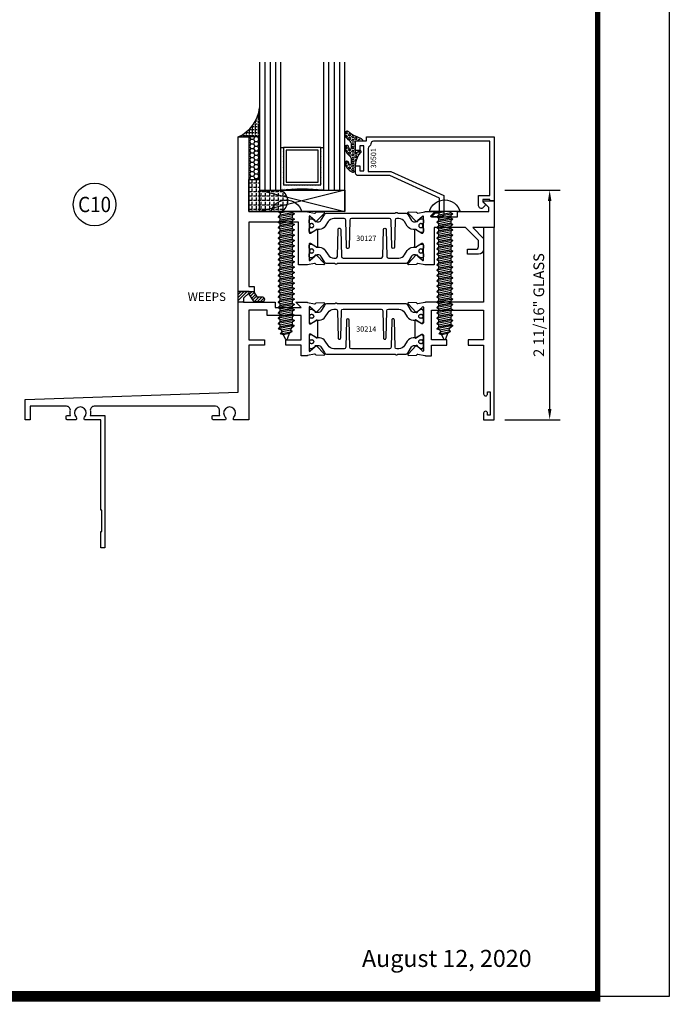
# Model space of a CAD drawing. Units: inches. Extents: x -37 to 186, y -91 to 4.
# Drawn here: x 79 to 87, y -43 to -32 of the extents above; entities that cross this region are included whole.
import ezdxf
from ezdxf.enums import TextEntityAlignment as Align

# ---------------------------------------------------------------- set-up
doc = ezdxf.new("R2010")
doc.units = ezdxf.units.IN
doc.header["$LTSCALE"] = 0.5
doc.header["$MEASUREMENT"] = 0
for name, color, linetype in [('Beads', 5, 'Continuous'), ('Dimensions', 3, 'Continuous'), ('FASTENERS', 13, 'Continuous'), ('GLASS', 8, 'Continuous'), ('NEOPRENE', 2, 'Continuous'), ('Object', 6, 'Continuous'), ('OBJECTS', 6, 'Continuous'), ('sealant', 1, 'Continuous'), ('Text', 4, 'Continuous'), ('VINYL', 6, 'Continuous'), ('WEEPS', 2, 'Continuous')]:
    doc.layers.add(name, color=color, linetype=linetype)
doc.styles.add('Arial', font='arial.ttf')
doc.styles.add('Simplex', font='simplex.shx')
doc.styles.get("Standard").update_dxf_attribs({"font": 'arial.ttf'})
doc.dimstyles.new('Standard$0', dxfattribs={"dimtxt": 0.125, "dimasz": 0.125, "dimexe": 0.125, "dimexo": 0.125, "dimgap": 0.0625, "dimtad": 1, "dimdec": 5, "dimzin": 0, "dimdsep": 46, "dimlunit": 5, "dimtxsty": 'Simplex', "dimcen": 0, "dimadec": 1, "dimazin": 2, "dimtfac": 1, "dimtdec": 5, "dimtofl": 0, "dimtmove": 0, "dimatfit": 3, "dimfxl": 1, "dimfrac": 2, "dimtolj": 1, "dimtzin": 0, "dimlwd": -1, "dimlwe": -1, "dimarcsym": 0})

# ---------------------------------------------------------------- blocks, each defined once
blk = doc.blocks.new('sheet')
at = {"linetype": 'Continuous'}
for points, const_width in [([(7.440195136013727, -0.0309312178266055), (7.440195136013727, 10.52255285487147)], 0.030931217826614), ([(0.4033430804590524, 0), (7.455660744927037, 0)], 0.061862435653228)]:
    blk.add_lwpolyline(points, dxfattribs=dict(at, const_width=const_width))
at = {"layer": 'Defpoints'}
blk.add_lwpolyline([(0, 0), (0, 10.49162163704486), (7.859375, 10.49162163704486), (7.859375, 0)], close=True, dxfattribs=at)
blk = doc.blocks.new('*D281')
at = {"layer": 'Defpoints', "color": 0, "transparency": 16777216}
for p in [(84.80994706189809, -33.93963268336462), (84.80994706189809, -36.62713268336462), (85.45974307820289, -36.62713268336462)]:
    blk.add_point(p, dxfattribs=at)
at = {"layer": 'Dimensions', "color": 0, "transparency": 16777216}
for p, q in [((84.9349470618981, -33.93963268336462), (85.58474307820288, -33.93963268336462)), ((85.45974307820289, -34.06463268336462), (85.45974307820289, -36.50213268336462)), ((84.9349470618981, -36.62713268336462), (85.58474307820288, -36.62713268336462))]:
    blk.add_line(p, q, dxfattribs=at)
for points in [[(85.43890974486956, -34.06463268336462), (85.48057641153622, -34.06463268336462), (85.45974307820289, -33.93963268336462)], [(85.43890974486956, -36.50213268336462), (85.48057641153622, -36.50213268336462), (85.45974307820289, -36.62713268336462)]]:
    blk.add_solid(points, dxfattribs=at)
at = {"layer": 'Dimensions', "color": 0, "transparency": 16777216, "insert": (85.3326114274525, -35.28338268336464), "char_height": 0.125, "attachment_point": 5, "rotation": 90, "style": 'Arial'}
blk.add_mtext('\\A1;2 11/16" GLASS', dxfattribs=at)
blk = doc.blocks.new('IB-2807')
at = {"color": 13, "ltscale": 0.5}
blk.add_lwpolyline([(-0.2916564662711636, -0.0822166580907471, -0.4073799803307416), (-0.2719768496507555, -0.0629919999999977), (0.1736830829841409, -0.0629920000000048, -0.4073799803307086), (0.1933626996045632, -0.0822166580907542), (0.2007870000001048, -0.3996055000000069, 1.000000000000142), (0.2322830000000948, -0.3996055000000034), (0.2397073003956365, -0.0822166580907506, -0.4073799803307409), (0.2593869170160588, -0.0629920000000013), (0.3814491121870418, -0.0629920000000048, -0.2586175843558855), (0.4482244192783967, -0.1000061571342847), (0.4812940614538377, -0.1529286473706719, 0.2586175843559083), (0.5480693685451996, -0.1899428045049518), (0.5683500338383994, -0.1899428045049518, -0.131652055654937), (0.5840979864426572, -0.1941624410234706), (0.6380389491216861, -0.2253051453753194, 0.1316520556549324), (0.641975937272747, -0.2263600545049513), (0.6535419999999306, -0.2263600545049513, 0.4142135623730951), (0.6692899999999327, -0.210612054504951), (0.6692899999999327, -0.1791158182849486, 0.4142135623730951), (0.657478999999924, -0.1673048182849506), (0.6511986081195147, -0.1673048182849488, -1.696129800293399), (0.6511980673190437, -0.1259661923009467), (0.657478999999924, -0.1259661923009485, 0.4142135623730951), (0.6692899999999327, -0.1141551923009487), (0.6692899999999327, -0.0826595545049536, 0.4142135623730951), (0.6535419999999306, -0.0669115545049515), (0.6419756074417791, -0.0669115545049515, 0.1316530737711172), (0.6380385919933645, -0.0679664793947197), (0.5840982644672011, -0.099109104945871, -0.1316530737712209), (0.5683502026735426, -0.103328804504951), (0.5649722946239564, -0.103328804504951, -0.258617584355875), (0.5315846410782826, -0.0848217259378146), (0.4901466503536654, -0.0185070785671364, 0.2586175843558927), (0.4567589968079915, 0), (-0.3367232145247385, 0, -0.2134217652834673), (-0.3425921476096931, 0.0026246666666658, 0.4472135955000521), (-0.3660678799494832, 0.0026246666666658, -0.2134217652834543), (-0.3719368130344236, 0), (-0.4567589968079915, 0, 0.2586175843559007), (-0.4901466503536654, -0.01850707856714), (-0.5315846410782826, -0.0848217259378146, -0.2586175843558749), (-0.5649722946239564, -0.103328804504951), (-0.5683501043609099, -0.103328804504951, -0.1316524644635349), (-0.5840981008084896, -0.0991091426735373), (-0.6380388084508227, -0.0679664699628013, 0.1316524644635058), (-0.6419758075627158, -0.0669115545049479), (-0.6535420275590696, -0.0669115545049479, 0.4142135623730951), (-0.6692900275590717, -0.0826595545049465), (-0.6692900275590717, -0.1141551923009452, 0.4142135623731505), (-0.6574790275590701, -0.1259661923009467), (-0.6511981233421978, -0.1259661923009467, -1.696130134016091), (-0.6511986143318964, -0.1673048143479487), (-0.6574790275590701, -0.167304814347947, 0.4142135623730951), (-0.6692900275590717, -0.1791158143479468), (-0.6692900275590717, -0.2106120230089488, 0.4142135623730951), (-0.6535420275590696, -0.2263600230089473), (-0.6419758086373549, -0.2263600230089455, 0.1316525292357516), (-0.638038807788817, -0.2253051065484382), (-0.5840981951074227, -0.1941624703469884, -0.1316525292358009), (-0.5683501917132432, -0.1899428045049518), (-0.5480693685451996, -0.1899428045049518, 0.2586175843558967), (-0.4812940614538377, -0.1529286473706719), (-0.4482244192783896, -0.1000061571342741, -0.2586175843559042), (-0.3814491121870276, -0.0629919999999977), (-0.3576806836826591, -0.0629919999999977, -0.4073799803307418), (-0.338001067062244, -0.0822166580907471), (-0.3305767666667094, -0.3996055000000069, 1.000000000000142), (-0.2990807666667052, -0.3996055000000034)], format="xyb", close=True, dxfattribs=at)
for centre in [(-0.6397625275590713, -0.1466356391509436), (0.6397624999999323, -0.1466356548989385)]:
    blk.add_circle(centre, 0.0236219999999998, dxfattribs=at)
blk = doc.blocks.new('T30214')
for points in [[(4.669581683684256, 1.134843077191519, -0.5773502691897381), (4.65186518368425, 1.124614451147422), (4.590019983939775, 1.160320793867981, -0.1826758136817918), (4.586493833812014, 1.164629645603241, 0.849635366392467), (4.57115668368425, 1.162119413309113), (4.571159999999999, 0.962880590331423, 0.8496353663924768), (4.586497150127762, 0.9603703580372808, -0.1826758136817272), (4.590023300255523, 0.9646792097725551), (4.651868500000006, 1.000385552493114, -0.5773502691895525), (4.669584999999997, 0.9901569264490176), (4.669614999953324, 0.8124511096835931, -1.526198365857376), (4.655030528526232, 0.8113173515187668), (4.603133761680034, 0.8531927214931158, -0.2679491924310626), (4.60029913755028, 0.8605388109328374, 0.7332303362622318), (4.58684629194041, 0.8672168532872319), (4.490524394869822, 0.767123494534701, 0.6681786379192804), (4.496349193155921, 0.7537910758043438), (4.585417094058328, 0.7555013104495032, 0.1989123673796405), (4.590939562715675, 0.7579140208976867), (4.59681757757108, 0.7640221880701433, -0.2914734195860816), (4.605041738251372, 0.7660118261917291), (4.687578320447414, 0.7505314016604246, 0.0463850112291544), (4.693293070269376, 0.7500001174243353), (4.763334999999997, 0.750002051122408), (4.763334999999997, 0.8749999875207805), (4.944167499999608, 0.8749999875207947), (4.944167499999608, 0.9374999875207379), (4.763334999999997, 0.9374999875207379), (4.763334995342148, 1.281250031659226), (5.374999999999204, 1.281250044133216), (5.374999999999204, 0.9375), (5.194167499999608, 0.9375000000000142), (5.194167499999608, 0.8749999783586446), (5.374999999999204, 0.8749999783586304), (5.374999999999204, 0.3022628544376573, 0.9999999999999998), (5.421999999999684, 0.3022628544376573), (5.421999999999684, 0.3262628544376582), (5.453011781391182, 0.3262628544376582), (5.453011781391182, 0.0512628544376526), (5.421999999999684, 0.0512628544376526), (5.421999999999684, 0.0752628544376535, 0.9999999999999998), (5.374999999999204, 0.0752628544376535), (5.374999999999204, 0), (5.5, 0), (5.5, 2.250000000000056), (5.374749999998243, 2.250000000000056), (5.374749999998243, 1.374997951683255), (4.693293070269376, 1.374999886206524, 0.0463850112291543), (4.687578320447414, 1.374468601970448), (4.605041738251372, 1.35898817743913, -0.2914734195860816), (4.59681757757108, 1.36097781556073), (4.590939562715675, 1.367085982733172, 0.1989123673796404), (4.585417094058328, 1.36949869318137), (4.496349193155921, 1.371208927826515, 0.6681786379192803), (4.490524394869822, 1.357876509096172), (4.58684629194041, 1.257783150343641, 0.7332303362622321), (4.60029913755028, 1.264461192698036, -0.2679491924310625), (4.603133761680034, 1.271807282137743), (4.655030528526232, 1.313682652112092, -1.526198365857376), (4.669614999953324, 1.312548893947266)], [(2.205094207503861, 0.0500000000002956), (2.281904196532195, 0.050000000000324, -0.0601503858714001), (2.278455848230805, 0.0785606807683621), (2.278455848230805, 0.1119999999973515, 0.4142135623729561), (2.233455848232551, 0.156999999997339), (0.810031873463231, 0.1570000000007781, 0.4753306864949667), (0.7659656847627048, 0.1028801856647021, -0.1115563723116539), (0.7650074999328355, 0.0500000000002388), (0.9269999999996797, 0.0500000000002388, -0.4142135623730951), (0.9369999999998981, 0.0400000000002478), (0.9369999999998981, -1.499999999994535), (0.8870000000006257, -1.499999999994535), (0.8870000000006257, -1.311999999994547), (0.9020000000000435, -1.311999999994547), (0.9020000000000435, -1.061999999994554), (0.8870000000006257, -1.061999999994554), (0.8870000000006257, 2.558e-13), (0.6956598675114947, -3.1264e-12, -0.3382016006427801), (0.6990276811357035, 0.0301614068408753, 2.341209861847704), (0.5978840153275087, 0.0301614068408185, -0.338201600642311), (0.6012518289462605, 2.558e-13), (0.4932644022082969, 2.274e-13, -0.4142135623737194), (0.4832644022098976, 0.0100000000002467), (0.4832644022098976, 0.0400000000002478, -0.4142135623716383), (0.4932644022082969, 0.0500000000002388), (0.5319041965321958, 0.0500000000002388, -0.1115563723104522), (0.5309460117005074, 0.1028801856641053, 0.4753306864934535), (0.4868798230018001, 0.1570000000000391), (0.0619999999998981, 0.1570000000000391), (0.0619999999998981, 2.84e-14), (0, 0), (0, 0.2370000000000516), (2.5, 0.3220623360011245), (2.5, 1.499999987521164), (2.615530004564362, 1.499999987521164, -0.6681786379191914), (2.622601072376284, 1.482928919709308), (2.562530004564479, 1.422857851897447), (2.562530004564479, 1.375000031654394), (2.931065004658051, 1.375000031654394), (2.931065004658051, 1.31249998752115), (3.236665004657851, 1.31249998752115), (3.174665019346804, 1.374999972713752), (3.30674025065754, 1.374999886206524, -0.0463850112291543), (3.312455000479502, 1.374468601970448), (3.394991582675544, 1.35898817743913, 0.2914734195860816), (3.403215743355836, 1.36097781556073), (3.409093758211241, 1.367085982733172, -0.1989123673796404), (3.414616226868588, 1.36949869318137), (3.503684127770995, 1.371208927826515, -0.6681786379192806), (3.509508926057094, 1.357876509096172), (3.413187028986506, 1.257783150343641, -0.7332303362622317), (3.399734183376637, 1.264461192698036, 0.2679491924310626), (3.396899559246882, 1.271807282137743), (3.345002792400691, 1.313682652112092, 1.526198365857376), (3.330418320973592, 1.312548893947266), (3.330418320973599, 1.134843077186687, 0.5773502691896815), (3.348134820973605, 1.124614451142591), (3.40998002071808, 1.160320793863149, 0.1826758136817919), (3.413506170845835, 1.164629645598409, -0.849635366392467), (3.428843320973598, 1.162119413304282), (3.428840004657857, 0.9628805903265913, -0.849635366392477), (3.413502854530094, 0.9603703580324491, 0.182675813681714), (3.409976704402325, 0.9646792097677234), (3.348131504657843, 1.000385552488282, 0.5773502691895024), (3.330415004657851, 0.990156926444186), (3.330418320973592, 0.8124511096835931, 1.526198365857376), (3.345002792400684, 0.8113173515187668), (3.396899559246882, 0.8531927214931158, 0.2679491924310626), (3.399734183376637, 0.8605388109328374, -0.7332303362622318), (3.413187028986506, 0.8672168532872319), (3.509508926057094, 0.767123494534701, -0.6681786379192806), (3.503684127770995, 0.7537910758043438), (3.414616226868588, 0.7555013104495032, -0.1989123673796405), (3.409093758211241, 0.7579140208976867), (3.403215743355836, 0.7640221880701433, 0.2914734195860815), (3.394991582675544, 0.7660118261917291), (3.312455000479502, 0.7505314016604246, -0.0463850112291544), (3.30674025065754, 0.7500001174243353), (3.236665004657851, 0.7500020520421913), (3.236665004657858, 0.8749999875159488), (3.05583250232933, 0.8749999875159488), (3.05583250232933, 0.9374999875158778), (3.236665004657851, 0.9374999875159062), (3.2366650093157, 1.21875001918039), (2.837315000093575, 1.218750026986668), (2.837315000093582, 1.281249009103191), (2.62500000000081, 1.281249004420658), (2.625000000000802, 0.9374999999951683), (2.80583250232933, 0.9374999999951683), (2.80583250232933, 0.8749999783537987), (2.625000000000802, 0.8749999783537987), (2.625000000000802, 5.457e-12), (2.445659867509675, 8.53e-14, -0.3382016006020335), (2.449027681135703, 0.0301614068409037, 2.341209861847702), (2.347884015327508, 0.0301614068409037, -0.3382016006426973), (2.35125182894626, 3.411e-13), (2.205094207503861, 3.126e-13, -0.4142135623739275), (2.195094207503643, 0.010000000000332), (2.195094207503643, 0.0400000000003331, -0.4142135623737194)]]:
    blk.add_lwpolyline(points, format="xyb", close=True)
blk.add_blockref('IB-2807', (3.999990027559064, 1.357733824280316))
at = {"rotation": 180}
blk.add_blockref('IB-2807', (3.999990027559064, 0.7672661793602203), dxfattribs=at)
blk = doc.blocks.new('10prhabs12')
at = {"layer": 'FASTENERS'}
for p, q in [((-0.0705000000000027, -0.0137812647789879), (-0.0032474278785433, 1.8e-15)), ((0.0704999999999991, -0.0097028388138245), (0.0704999999999991, 1.8e-15)), ((-0.0944999999999983, -1.24e-14), (-0.0705000000000027, -0.0137812647789879)), ((-0.0945, -1.07e-14), (-0.0705000000000027, -0.0137812647789879)), ((-0.0705000000000027, -0.0385962814367762), (0.0704999999999991, -0.0097028388138245)), ((-0.0705000000000027, -0.0137812647789879), (-0.0705000000000027, -0.0385962814367762))]:
    blk.add_line(p, q, dxfattribs=at)
blk.add_lwpolyline([(0.1795000000000009, 9e-16), (-0.1795000000000009, 0, -0.7632311977715878)], format="xyb", close=True, dxfattribs=at)
for points in [[(0.0945, -0.0237704918032886), (-0.0945, -0.0625000000000107), (-0.0705000000000027, -0.0385962814367762), (0.0704999999999991, -0.0097028388138245), (0.0945, -0.0237704918032886), (0.0704999999999991, -0.046245654856655), (0.0704999999999991, -0.0722028388138263), (-0.0705000000000027, -0.101096281436778), (-0.0705000000000027, -0.0762812647789879), (-0.0945, -0.0625000000000107), (-0.0705000000000027, -0.0762812647789861), (0.0704999999999991, -0.0462456548566568)], [(0.0945, -0.0862704918032904), (-0.0945000000000018, -0.1250000000000124), (-0.0705000000000027, -0.101096281436778), (0.0704999999999991, -0.0722028388138263), (0.0945, -0.0862704918032904), (0.0704999999999991, -0.1087456548566568), (0.0704999999999991, -0.1347028388138263), (-0.0705000000000027, -0.163596281436778), (-0.0705000000000027, -0.1387812647789879), (-0.0945000000000018, -0.1250000000000124), (-0.0705000000000027, -0.1387812647789879), (0.0704999999999991, -0.1087456548566568)], [(0.0945, -0.1487704918032904), (-0.0945, -0.1875000000000124), (-0.0705000000000027, -0.163596281436778), (0.0704999999999991, -0.1347028388138263), (0.0945, -0.1487704918032904), (0.0704999999999991, -0.1712456548566568), (0.0704999999999991, -0.197202838813828), (-0.0705000000000027, -0.2260962814367797), (-0.0705000000000027, -0.2012812647789897), (-0.0945, -0.1875000000000124), (-0.0705000000000027, -0.2012812647789879), (0.0704999999999991, -0.1712456548566585)], [(0.0945, -0.2112704918032922), (-0.0945000000000018, -0.2500000000000142), (-0.0705000000000027, -0.2260962814367797), (0.0704999999999991, -0.197202838813828), (0.0945, -0.2112704918032922), (0.0704999999999991, -0.2337456548566585), (0.0704999999999991, -0.259702838813828), (-0.0705000000000027, -0.2885962814367797), (-0.0705000000000027, -0.2637812647789897), (-0.0945000000000018, -0.2500000000000142), (-0.0705000000000027, -0.2637812647789897), (0.0704999999999991, -0.2337456548566585)], [(0.0945, -0.2737704918032922), (-0.0945, -0.3125000000000142), (-0.0705000000000027, -0.2885962814367797), (0.0704999999999991, -0.259702838813828), (0.0945, -0.2737704918032922), (0.0704999999999991, -0.2962456548566585), (0.0704999999999991, -0.3222028388138298), (-0.0705000000000027, -0.3510962814367815), (-0.0705000000000027, -0.3262812647789914), (-0.0945, -0.3125000000000142), (-0.0705000000000027, -0.3262812647789897), (0.0704999999999991, -0.2962456548566603)], [(0.0945, -0.3362704918032939), (-0.0945000000000018, -0.375000000000016), (-0.0705000000000027, -0.3510962814367815), (0.0704999999999991, -0.3222028388138298), (0.0945, -0.3362704918032939), (0.0704999999999991, -0.3587456548566603), (0.0704999999999991, -0.3847028388138298), (-0.0705000000000027, -0.4135962814367815), (-0.0705000000000027, -0.3887812647789914), (-0.0945000000000018, -0.375000000000016), (-0.0705000000000027, -0.3887812647789914), (0.0704999999999991, -0.3587456548566603)], [(0.0945000000000036, -0.3987704918032921), (-0.0944999999999965, -0.4375000000000142), (-0.0704999999999991, -0.4135962814367798), (0.0705000000000027, -0.384702838813828), (0.0945000000000036, -0.3987704918032921), (0.0705000000000027, -0.4212456548566586), (0.0705000000000027, -0.4472028388138281), (-0.0704999999999991, -0.4760962814367798), (-0.0704999999999991, -0.4512812647789897), (-0.0944999999999965, -0.4375000000000142), (-0.0704999999999991, -0.4512812647789897), (0.0705000000000027, -0.4212456548566586)], [(0.0945000000000036, -0.4612704918032922), (-0.0944999999999983, -0.5000000000000142), (-0.0704999999999991, -0.4760962814367798), (0.0705000000000027, -0.4472028388138281), (0.0945000000000036, -0.4612704918032922), (0.0705000000000027, -0.4837456548566586), (0.0705000000000027, -0.5097028388138299), (-0.0704999999999991, -0.5385962814367815), (-0.0704999999999991, -0.5137812647789916), (-0.0944999999999983, -0.5000000000000142), (-0.0704999999999991, -0.5137812647789897), (0.0705000000000027, -0.4837456548566604)], [(0.0945000000000036, -0.523770491803294), (-0.0944999999999965, -0.562500000000016), (-0.0704999999999991, -0.5385962814367815), (0.0705000000000027, -0.5097028388138299), (0.0945000000000036, -0.523770491803294), (0.0705000000000027, -0.5462456548566604), (0.0705000000000027, -0.5722028388138299), (-0.0704999999999991, -0.6010962814367815), (-0.0704999999999991, -0.5762812647789916), (-0.0944999999999965, -0.562500000000016), (-0.0704999999999991, -0.5762812647789916), (0.0705000000000027, -0.5462456548566604)], [(0.0945000000000036, -0.586270491803294), (-0.0944999999999983, -0.625000000000016), (-0.0704999999999991, -0.6010962814367815), (0.0705000000000027, -0.5722028388138299), (0.0945000000000036, -0.586270491803294), (0.0705000000000027, -0.6087456548566604), (0.0705000000000027, -0.6347028388138316), (-0.0704999999999991, -0.6635962814367833), (-0.0704999999999991, -0.6387812647789933), (-0.0944999999999983, -0.625000000000016), (-0.0704999999999991, -0.6387812647789916), (0.0705000000000027, -0.6087456548566621)], [(0.0945000000000072, -0.6487704918032922), (-0.0944999999999929, -0.6875000000000142), (-0.0704999999999956, -0.6635962814367798), (0.0705000000000062, -0.634702838813828), (0.0945000000000072, -0.6487704918032922), (0.0705000000000062, -0.6712456548566585), (0.0705000000000062, -0.6972028388138299), (-0.0704999999999956, -0.7260962814367815), (-0.0704999999999956, -0.7012812647789916), (-0.0944999999999929, -0.6875000000000142), (-0.0704999999999956, -0.7012812647789897), (0.0705000000000062, -0.6712456548566604)], [(0.0945000000000072, -0.711270491803294), (-0.0944999999999947, -0.750000000000016), (-0.0704999999999956, -0.7260962814367815), (0.0705000000000062, -0.6972028388138299), (0.0945000000000072, -0.711270491803294), (0.0705000000000062, -0.7337456548566604), (0.0705000000000062, -0.7597028388138316), (-0.0704999999999956, -0.7885962814367833), (-0.0704999999999956, -0.7637812647789933), (-0.0944999999999947, -0.750000000000016), (-0.0704999999999956, -0.7637812647789916), (0.0705000000000062, -0.7337456548566621)], [(0.0945000000000072, -0.7737704918032958), (-0.0944999999999929, -0.8125000000000177), (-0.0704999999999956, -0.7885962814367833), (0.0705000000000062, -0.7597028388138316), (0.0945000000000072, -0.7737704918032958), (0.0705000000000062, -0.7962456548566621), (0.0705000000000062, -0.8222028388138333), (-0.0704999999999956, -0.851096281436785), (-0.0704999999999956, -0.8262812647789949), (-0.0944999999999929, -0.8125000000000177), (-0.0704999999999956, -0.8262812647789932), (0.0705000000000062, -0.7962456548566639)], [(0.0945000000000072, -0.8362704918032974), (-0.0944999999999947, -0.8750000000000195), (-0.0704999999999956, -0.851096281436785), (0.0705000000000062, -0.8222028388138333), (0.0945000000000072, -0.8362704918032974), (0.0705000000000062, -0.8587456548566638), (0.0705000000000062, -0.8847028388138333), (-0.0704999999999956, -0.913596281436785), (-0.0704999999999956, -0.8887812647789949), (-0.0944999999999947, -0.8750000000000195), (-0.0704999999999956, -0.8887812647789949), (0.0705000000000062, -0.8587456548566638)], [(0.0945000000000072, -0.8987704918032974), (-0.0944999999999929, -0.9375000000000195), (-0.0704999999999956, -0.913596281436785), (0.0705000000000062, -0.8847028388138333), (0.0945000000000072, -0.8987704918032974), (0.0705000000000062, -0.9212456548566638), (0.0705000000000062, -0.947202838813835), (-0.0704999999999956, -0.9760962814367868), (-0.0704999999999956, -0.9512812647789967), (-0.0944999999999929, -0.9375000000000195), (-0.0704999999999956, -0.9512812647789949), (0.0705000000000062, -0.9212456548566657)], [(0.0945000000000072, -0.9612704918032992), (-0.0944999999999947, -1.000000000000021), (-0.0704999999999956, -0.9760962814367868), (0.0705000000000062, -0.947202838813835), (0.0945000000000072, -0.9612704918032992), (0.0705000000000062, -0.9837456548566657), (0.0705000000000062, -1.009702838813835), (-0.0704999999999956, -1.038596281436786), (-0.0704999999999956, -1.013781264778996), (-0.0944999999999947, -1.000000000000021), (-0.0704999999999956, -1.013781264778996), (0.0705000000000062, -0.9837456548566657)], [(0.0945000000000107, -1.023770491803297), (-0.0944999999999894, -1.062500000000019), (-0.070499999999992, -1.038596281436785), (0.0705000000000098, -1.009702838813833), (0.0945000000000107, -1.023770491803297), (0.0705000000000098, -1.046245654856663), (0.0705000000000098, -1.072202838813833), (-0.070499999999992, -1.101096281436785), (-0.070499999999992, -1.076281264778994), (-0.0944999999999894, -1.062500000000019), (-0.070499999999992, -1.076281264778994), (0.0705000000000098, -1.046245654856663)], [(0.0945000000000107, -1.086270491803297), (-0.0944999999999912, -1.125000000000019), (-0.070499999999992, -1.101096281436785), (0.0705000000000098, -1.072202838813833), (0.0945000000000107, -1.086270491803297), (0.0705000000000098, -1.108745654856663), (0.0705000000000098, -1.134702838813835), (-0.070499999999992, -1.163596281436786), (-0.070499999999992, -1.138781264778996), (-0.0944999999999912, -1.125000000000019), (-0.070499999999992, -1.138781264778994), (0.0705000000000098, -1.108745654856665)], [(0.0945000000000107, -1.148770491803299), (-0.0944999999999894, -1.187500000000021), (-0.070499999999992, -1.163596281436786), (0.0705000000000098, -1.134702838813835), (0.0945000000000107, -1.148770491803299), (0.0705000000000098, -1.171245654856665), (0.0705000000000098, -1.197202838813835), (-0.070499999999992, -1.226096281436786), (-0.070499999999992, -1.201281264778996), (-0.0944999999999894, -1.187500000000021), (-0.070499999999992, -1.201281264778996), (0.0705000000000098, -1.171245654856665)], [(0.0945000000000107, -1.211270491803299), (-0.0944999999999912, -1.250000000000021), (-0.070499999999992, -1.226096281436786), (0.0705000000000098, -1.197202838813835), (0.0945000000000107, -1.211270491803299), (0.0705000000000098, -1.233745654856665), (0.0705000000000098, -1.259702838813836), (-0.070499999999992, -1.288596281436788), (-0.070499999999992, -1.263781264778998), (-0.0944999999999912, -1.250000000000021), (-0.070499999999992, -1.263781264778996), (0.0705000000000098, -1.233745654856667)], [(0.0945000000000072, -1.273770491803301), (-0.0944999999999929, -1.312500000000023), (-0.0704999999999938, -1.288596281436788), (0.0705000000000062, -1.259702838813836), (0.0945000000000072, -1.273770491803301), (0.0705000000000062, -1.296245654856667), (0.0705000000000062, -1.322202838813836), (-0.0704999999999938, -1.351096281436788), (-0.0704999999999938, -1.326281264778998), (-0.0944999999999929, -1.312500000000023), (-0.0704999999999938, -1.326281264778998), (0.0705000000000062, -1.296245654856667)]]:
    blk.add_lwpolyline(points, dxfattribs=at)
blk.add_lwpolyline([(0.0338062615535328, -1.428538561395929), (-0.0321046970485206, -1.442578815595775), (-0.0671070213272049, -1.431865397362259), (-0.0466367013272091, -1.40940690006317), (-0.0574254348208392, -1.384779673887678), (-0.0925102121561956, -1.373878041710772), (-0.070499999999992, -1.351096281436788), (0.070500000000008, -1.322202838813836), (0.0939971478438047, -1.335659320399298), (0.0592924441847025, -1.359916605201348), (0.0939971478438047, -1.335659320399298), (-0.0925102121561956, -1.373878041710772), (-0.0574254348208392, -1.384779673887677), (0.0592924441847007, -1.35991660520135), (0.0481236370148341, -1.389988797943897), (-0.0466367013272091, -1.409406900063168), (-0.0671070213272049, -1.431865397362259), (0.0685939570148193, -1.404057819833156), (0.0481236370148306, -1.389988797943907), (0.0685939570148193, -1.404057819833156), (0.0338062615535328, -1.428538561395929), (0.0091009419055563, -1.495058031462946, -0.3135008619572506), (0.0019936917833352, -1.499999999999998), (-0.0019936917833174, -1.499999999999994, -0.2978405439344447), (-0.0089381463907205, -1.495460637460438), (-0.0321046970485206, -1.442578815595775)], format="xyb", dxfattribs=at)
blk = doc.blocks.new('T30127')
for points in [[(2.169581681355317, -0.0526569228085236, -0.5773502691897564), (2.151865181355312, -0.0628855488526199), (2.090019981610844, -0.0271792061320611, -0.1826758136817291), (2.086493831483075, -0.022870354396801, 0.8496353663926509), (2.071156681355311, -0.0253805866909289), (2.071159997671067, -0.2246194096686196, 0.8496353663922827), (2.08649714779883, -0.2271296419627617, -0.1826758136816166), (2.090023297926585, -0.2228207902274732), (2.151868497671067, -0.1871144475069286, -0.5773502691891819), (2.169584997671073, -0.1973430735510249), (2.169610030090893, -0.3750488903116178, -1.526198365857429), (2.155025558663801, -0.3761826484764441), (2.103128791817603, -0.3343072785020951, -0.2679491924311117), (2.100294167687856, -0.3269611890623878, 0.7332303362622317), (2.08684132207798, -0.3202831467079932), (1.990519425007398, -0.4203765054605242, 0.6681786379192202), (1.996344223293498, -0.4337089241908672), (2.085412124195904, -0.4319986895457078, 0.1989123673796302), (2.090934592853251, -0.4295859790975243), (2.096812607708649, -0.4234778119250678, -0.2914734195860816), (2.105036768388949, -0.421488173803482), (2.187573350584983, -0.4369685983347864, 0.0463850112291543), (2.193288100406945, -0.4374998825708758), (2.294581681354834, -0.4374970860859407), (2.294581596432912, 0.0624988245344156), (2.875238807851111, 0.0624988245344156), (2.874999999999992, -0.6890752566766452), (2.814470000000078, -0.6890752566766736), (2.814470000000078, -0.7604088611232669), (2.780944260841032, -0.8090752566767208), (2.722470000000079, -0.8090752566767208, 0.9999999999996441), (2.722470000000079, -0.8690752566766946), (2.812470000000068, -0.8690752566766803), (2.812470000000068, -0.8690752566766803), (2.812470000000068, -0.8690752566766803), (2.874470000000066, -0.7790752566766628), (2.874470000000066, -0.7490752566766758), (2.999999999999992, -0.7499999999999858), (2.999999999999992, 1.062500000000014), (2.875278528624896, 1.062509761550799), (2.875278528624896, 0.187497949908618), (2.193194774962201, 0.1874998862113131, 0.0463850112291543), (2.187480025140239, 0.1869686019752237), (2.104943442944197, 0.1714881774439192, -0.2914734195860816), (2.096719282263912, 0.1734778155655192), (2.090841267408507, 0.1795859827379616, 0.1989123673796302), (2.08531879875116, 0.1819986931861592), (1.996250897848753, 0.1837089278313044, 0.6681786379192202), (1.990426099562654, 0.1703765091009473), (2.086747996633242, 0.0702831503484163, 0.7332303362622317), (2.100200842243111, 0.0769611927028251, -0.2679491924311117), (2.103035466372865, 0.0843072821425324), (2.154932233219064, 0.1261826521168814, -1.526198365857429), (2.169516704646149, 0.1250488939520551)], [(0.3348521417575014, -6.719849495e-07), (0.705355239608501, -9.00908006e-07), (0.7053549977660581, -0.4374970835094416), (0.8067419041575618, -0.4374998825708758, 0.0463850112291543), (0.8124566539795239, -0.4369685983347864), (0.8949932361755585, -0.421488173803482, -0.2914734195860816), (0.9032173968558581, -0.4234778119250678), (0.9090954117112559, -0.4295859790975243, 0.1989123673796302), (0.9146178803686026, -0.4319986895457078), (1.003685781271009, -0.4337089241908672, 0.6681786379192202), (1.009510579557108, -0.4203765054605242), (0.9131886824865276, -0.3202831467079932, 0.7332303362622317), (0.8997358368766512, -0.3269611890623878, -0.2679491924311117), (0.8969012127469042, -0.3343072785020951), (0.845004445900706, -0.3761826484764441, -1.526198365857429), (0.8304199744736138, -0.3750488903116178), (0.8303516814486968, -0.1973430735617114, -0.5773502691895829), (0.8480681814486885, -0.1871144475176152), (0.9099133811931707, -0.222820790238174, -0.1826758136816165), (0.9134395313209253, -0.2271296419734483, 0.8496353663926713), (0.9287766814486886, -0.2246194096793062), (0.9287799977644439, -0.0253805867016155, 0.8496353663926509), (0.9134428476366807, -0.0228703544074875, -0.1826758136817293), (0.9099166975089119, -0.0271792061427476), (0.8480714977644439, -0.0628855488633065, -0.5773502691897564), (0.8303549977644379, -0.0526569228192102), (0.8304199744736138, 0.1250488939520551, -1.526198365857429), (0.845004445900706, 0.1261826521168814), (0.8969012127469042, 0.0843072821425324, -0.2679491924311117), (0.8997358368766512, 0.0769611927028251, 0.7332303362622317), (0.9131886824865276, 0.0702831503484163), (1.009510579557108, 0.1703765091009473, 0.6681786379192202), (1.003685781271009, 0.1837089278313044), (0.9146178803686026, 0.1819986931861592, 0.1989123673796302), (0.9090954117112559, 0.1795859827379616), (0.9032173968558581, 0.1734778155655192, -0.2914734195860816), (0.8949932361755585, 0.1714881774439192), (0.8124566539795239, 0.1869686019752237, 0.0463850112291543), (0.8067419041575618, 0.1874998862113131), (0.6746354849852594, 0.1874995111869566), (0.7366350000933651, 0.1249999999892566), (0.4310350000935728, 0.1249999999892566), (0.4310350000935728, 0.1875000441225012), (0.0625, 0.1875000441331735), (0.0625, 0.2353578643762262), (0.1225710678118048, 0.2954289321880878, 0.6681786379190549), (0.1154999999998836, 0.3124999999999432), (0, 0.3124999999999432), (0, 0), (0.2499993728984791, -6.271015707e-07), (0.1247499999990467, -0.125250000000932), (0.1247499999990396, -0.252499999999884, 0.4142135623730951), (0.1847499999990418, -0.3124999999998863), (0.3122499999990396, -0.3124999999998863), (0.3122499999990396, -0.252499999999884), (0.214749999999043, -0.252499999999884, -0.4142135623730951), (0.1847499999990418, -0.2224999999998829), (0.1847499999990489, -0.1501028137433309)]]:
    blk.add_lwpolyline(points, format="xyb", close=True)
blk.add_blockref('IB-2807', (1.499990025230133, 0.1702338242802739))
at = {"rotation": 180}
blk.add_blockref('IB-2807', (1.499990025230133, -0.4202338206398082), dxfattribs=at)
blk = doc.blocks.new('30501-16-gi')
at = {"layer": 'GLASS'}
h = blk.add_hatch(dxfattribs=at)
h.set_pattern_fill('DOTS', color=256, scale=0.5, style=0)
h.set_pattern_definition([(0, (1.384874874119248, -78.23174854845206), (0.015625, 0.03125), [0, -0.03125])])
edge = h.paths.add_edge_path()
edge.add_line((0.5002510000017502, -0.625), (0.5002510000017502, -0.125))
edge.add_line((0.5002510000017502, -0.125), (0.5315000000017527, -0.125))
edge.add_line((0.5315000000017527, -0.125), (0.5315000000017527, -0.5625))
edge.add_line((0.5315000000017527, -0.5625), (0.9690000000017562, -0.5625))
edge.add_line((0.9690000000017562, -0.5625), (0.9690000000017562, -0.125))
edge.add_line((0.9690000000017562, -0.125), (1.000251000001753, -0.125))
edge.add_line((1.000251000001753, -0.125), (1.000251000001753, -0.625))
edge.add_arc((0.7502510000017537, -3.117515968123317), 2.505022125920191, 84.27237406377836, 95.72762593622163)
at = {"layer": 'Object'}
h = blk.add_hatch(dxfattribs=at)
h.set_pattern_fill('HONEY', color=256, scale=0.25, style=0)
h.set_pattern_definition([(360, (-6.543112829500273, -28.79317078957001), (0.046875, -0.02706329375), [0.03125, -0.0625]), (240, (-6.543112829500273, -28.79317078957001), (-0.0468749998975806, -0.0270632939273956), [0.03125, -0.0625]), (300, (-6.543112829500273, -28.79317078957001), (1.024194e-10, -0.0541265876773956), [-0.0625, 0.03125])])
h.paths.add_polyline_path([(0.1252500000017562, 0), (0.1252500000017562, -0.5), (0.2502500000017562, -0.5), (0.2502500000017562, 0)])
at = {"layer": 'sealant'}
h = blk.add_hatch(dxfattribs=at)
h.set_pattern_fill('ANGLE', color=256, scale=0.125, style=0)
h.set_pattern_definition([(360, (-6.543362829501983, -28.79317078956983), (0, -0.034375), [0.025, -0.009375]), (270, (-6.543362829501983, -28.79317078956983), (-0.034375, 0), [0.025, -0.009375])])
edge = h.paths.add_edge_path()
edge.add_ellipse((-0.1801081508687723, 0.3943889205008446), major_axis=(0.3369157108243496, 0.2737835439382414), ratio=0.9986172314592467, start_angle=255.4471579439915, end_angle=313.66268938474286, ccw=False)
edge.add_line((4.62e-14, 1.847e-13), (0.1250000000000462, 1.847e-13))
edge.add_line((0.1250000000000462, 1.847e-13), (0.2502500000017562, 0))
edge.add_line((0.2502500000017562, 0), (0.2502500000017953, 0.3397213324854675))
at = {"layer": 'VINYL'}
h = blk.add_hatch(dxfattribs=at)
h.set_pattern_fill('HEX', color=256, scale=0.1, style=0)
h.set_pattern_definition([(180, (50.27145126349575, -69.10949999999502), (0, 0.0216506351), [0.0125, -0.025]), (60, (50.27145126349575, -69.10949999999502), (0.0187500000046671, -0.01082531755), [0.0125, -0.025]), (120, (50.25895126349576, -69.10949999999502), (0.0187500000046671, 0.01082531755), [0.0125, -0.025])])
edge = h.paths.add_edge_path()
edge.add_arc((1.411927757151552, 0.1467713772901327), 0.1433046756552334, 216.6323194655188, 253.9708476223479, ccw=False)
edge.add_arc((1.278743160912057, 0.0393281465769917), 0.0284941609102994, 50.34138527468668, 190.0972901938758)
edge.add_arc((1.334948394817473, 0.0409869792319029), 0.084520426747603, 184.5156653166571, 234.5702348887398)
edge.add_arc((1.255586650844243, -0.0870441411703809), 0.0664990374462536, 6.509196586228597, 62.83070868515938, ccw=False)
edge.add_line((1.321657013719971, -0.0795056313210978), (1.321657013719971, -0.135580717266734))
edge.add_arc((1.311657013719997, -0.1355807172667305), 0.0099999999999718, 228.5901104979811, 359.9999999999846, ccw=False)
edge.add_arc((1.388366015324805, -0.0964488179061149), 0.0954846722096565, 195.2820080642317, 209.2335157492235, ccw=False)
edge.add_arc((1.27325492114917, -0.1219984282356457), 0.0230059211474123, 0.9531533739970598, 199.7872400172916)
edge.add_arc((1.382213408332038, -0.1141372562539153), 0.1315402677705785, 186.8326548137352, 226.8404884723279)
edge.add_arc((1.261657013719979, -0.2617126980050308), 0.0599999999999916, -2.4499513529008254e-11, 59.359849330123325, ccw=False)
edge.add_line((1.321657013719971, -0.2617126980050557), (1.321657013719971, -0.3177877839506777))
edge.add_arc((1.311657013719962, -0.3177877839506848), 0.0100000000000098, -131.4098895019705, 3.3082869776990265e-11, ccw=False)
edge.add_arc((1.34459245699076, -0.2940928111508896), 0.0503717733975811, 192.8390132954009, 218.2646040177696, ccw=False)
edge.add_arc((1.272902357497887, -0.3071358387529663), 0.0226533574961278, 4.683785898854534, 192.3827460297468)
edge.add_arc((1.386917335607659, -0.2807249912180296), 0.1396860617773839, 192.9352362524363, 249.9985948538785)
edge.add_arc((1.341710607353636, -0.4023221824730321), 0.0099999999999936, 255.0963845421716, 301.6308910949365)
edge.add_line((1.346955057748516, -0.4108366254997691), (1.370493450396622, -0.3963382100156707))
edge.add_arc((1.365249000001746, -0.3878237669889124), 0.0100000000000107, 301.6308910948493, 360.0000000000617)
edge.add_line((1.375249000001758, -0.3878237669889017), (1.375249000001758, -0.3399999999950225))
edge.add_arc((1.618008309349953, -0.33828248628895), 0.2427653849471604, 147.9971386585417, 180.4053588923699, ccw=False)
edge.add_line((1.412138011651563, -0.2096261508284698), (1.435907037473754, -0.1837503730149095))
edge.add_arc((1.427483771371829, -0.1732202140738401), 0.0134846453104278, 308.6569513871009, 506.2029979998642)
edge.add_line((1.416277848047442, -0.1657193513503898), (1.389100831393477, -0.1856496620491157))
edge.add_arc((1.385249000001767, -0.1764212605120115), 0.010000000000009, 180.0000000000175, 292.65511023527256, ccw=False)
edge.add_line((1.375249000001758, -0.176421260512015), (1.375249000001758, -0.0469999999950233))
edge.add_line((1.375249000001758, -0.0469999999950233), (1.459898729340181, -0.0469999999950233))
edge.add_arc((1.428678637603884, -0.0469999999949415), 0.0312200917362977, 359.99999999985, 434.9999999998508)
edge.add_line((1.436758991935164, -0.0168437070877587), (1.372357550831623, 0.0090381974224982))
at = {"layer": 'Beads'}
blk.add_lwpolyline([(1.472249000001795, -0.397499999995027), (1.472249000001767, -0.1024999999950253), (1.42524900000177, -0.1024999999950253), (1.42524900000177, -0.1599999999950228), (1.375249000001758, -0.1599999999950228), (1.375249000001758, -0.0469999999950233), (1.504249000001777, -0.0469999999950233), (1.504249000001777, 4.9738e-12), (3, 4.8459e-12), (3, -0.750000000000057), (2.949999999999988, -0.750000000000057), (2.949999999999988, -0.7340000000000586), (2.867000000000018, -0.7340000000065601), (2.867000000000004, -0.7608578643828281), (2.895071067811883, -0.7889289321946933, -0.4142135623730951), (2.895071067811883, -0.803071067818422), (2.869920310216784, -0.8282218254135074, -0.6681786379193156), (2.816999999999993, -0.8063015151967363), (2.817000000000007, -0.6840000000065558), (2.949999999999988, -0.6840000000000545), (2.949999999999988, -0.0499999999951513), (1.585249000001795, -0.0499999999950234, 0.4142135623730951), (1.554249000001789, -0.0809999999950293, -0.2729194727216535), (1.538249000001769, -0.1081293199275279, 0.2729194727218499), (1.522249000001778, -0.1352586398600408), (1.522249000001778, -0.402999999995032), (1.787004845670551, -0.4029999999950676), (2.410364999875469, -0.6842033922563467), (2.410364999875469, -0.9065000000065523, -0.4142135623726588), (2.379364999875477, -0.9375000000065725), (2.267064999875486, -0.9375000000065512, -0.6681786379187921), (2.259993932063622, -0.9204289321946887), (2.29292286425175, -0.887500000006554), (2.360364999875471, -0.887500000006554), (2.360364999875471, -0.7165000000065583), (1.776249000001755, -0.4529999999976085), (1.406249000001764, -0.4529999999950292, -0.4142135623730951), (1.375249000001758, -0.4219999999950233), (1.375249000001758, -0.3399999999950225), (1.42524900000177, -0.3399999999950296), (1.42524900000177, -0.397499999995027)], format="xyb", close=True, dxfattribs=at)
at = {"layer": 'GLASS'}
for p, q in [((0.3127510000017537, 0.875), (0.3127510000017537, -0.625)), ((0.3752510000017537, 0.875), (0.3752510000017537, -0.625)), ((0.4377510000017537, 0.875), (0.4377510000017537, -0.625)), ((1.062751000001753, -0.625), (1.062751000001753, 0.875)), ((1.125251000001753, 0.875), (1.125251000001753, -0.625)), ((1.187749500001757, 0.8750000000000142), (1.187749500001757, -0.625)), ((0.9690000000017562, -0.125), (0.5315000000017527, -0.125))]:
    blk.add_line(p, q, dxfattribs=at)
for points in [[(0.2502500000017562, 0.875), (0.2502500000017562, -0.625), (0.5002510000017502, -0.625), (0.5002510000017502, 0.875)], [(1.000251000001753, 0.875), (1.000251000001753, -0.625), (1.250249000001758, -0.625), (1.250249000001758, 0.875)]]:
    blk.add_lwpolyline(points, dxfattribs=at)
blk.add_lwpolyline([(0.5002510000017502, -0.625), (0.5002510000017502, -0.125), (0.5315000000017527, -0.125), (0.5315000000017527, -0.5625), (0.9690000000017562, -0.5625), (0.9690000000017562, -0.125), (1.000251000001753, -0.125), (1.000251000001753, -0.625, 0.0500246311874987)], format="xyb", close=True, dxfattribs=at)
blk.add_lwpolyline([(0.5627500000017527, -0.53125), (0.9377500000017562, -0.53125), (0.9377500000017562, -0.15625), (0.5627500000017527, -0.15625)], close=True, dxfattribs=at)
at = {"layer": 'Object'}
blk.add_lwpolyline([(0.1252500000017562, 0), (0.1252500000017562, -0.5), (0.2502500000017562, -0.5), (0.2502500000017562, 0), (0.1252500000017562, 0)], dxfattribs=at)
at = {"layer": 'sealant'}
blk.add_arc((-0.1807491105575067, 0.3951776800662685), 0.4345522290702096, 294.5787378769127, 352.6680777989533, dxfattribs=at)
at = {"layer": 'VINYL', "linetype": 'Continuous'}
blk.add_lwpolyline([(1.372357550831623, 0.0090381974224982, -0.1643769935330663), (1.296928473669982, 0.0612646824447722, 0.6986214630372222), (1.250690332586646, 0.034332545619435, 0.2219444830041278), (1.285951518662091, -0.0278825253736272, -0.2508185944646819), (1.321657013719971, -0.0795056313210978), (1.321657013719971, -0.135580717266734, -0.6457529643032266), (1.305042600440799, -0.1430806863980933, -0.0609502437350012), (1.296257658979282, -0.1216157270987708, 1.179515117391181), (1.2516073573812, -0.1297865853188398, 0.1763622244263465), (1.292235681649401, -0.2100895920575851, -0.2649576977510799), (1.321657013719971, -0.2617126980050557), (1.321657013719971, -0.3177877839506777, -0.6457529643032266), (1.305042600440742, -0.3252877530820797, -0.1113974589737611), (1.295480064891467, -0.3052860456031183, 1.069548615484546), (1.250775987341956, -0.3119936520027835, 0.2542619523630954), (1.339138669628027, -0.4119857809919836, 0.2058822190263722), (1.346955057748516, -0.4108366254997691), (1.370493450396622, -0.3963382100156707, 0.260336561174738), (1.375249000001758, -0.3878237669889017), (1.375249000001758, -0.3399999999950225, -0.1423576699334584), (1.412138011651563, -0.2096261508284698), (1.435907037473754, -0.1837503730149095, 1.166164299148104), (1.416277848047442, -0.1657193513503898), (1.389100831393477, -0.1856496620491157, -0.535381609156337), (1.375249000001758, -0.176421260512015), (1.375249000001758, -0.0469999999950233), (1.459898729340181, -0.0469999999950233, 0.3394542588633798), (1.436758991935164, -0.0168437070877587)], format="xyb", close=True, dxfattribs=at)
at = {"layer": 'Text', "flags": 8}
blk.add_attdef('30501', text='', height=0.0625, rotation=90, dxfattribs=at).set_placement((1.584749000001778, -0.2609396599612808), align=Align.MIDDLE_CENTER)
blk = doc.blocks.new('30-hb-i')
h = blk.add_hatch()
h.set_pattern_fill('ANGLE', color=256, scale=0.1875, style=0)
h.set_pattern_definition([(180, (2.619029850987658, -12.97134024131293), (0, 0.0515625), [0.0375, -0.0140625]), (90, (2.619029850987658, -12.97134024131293), (0.0515625, 0), [0.0375, -0.0140625])])
edge = h.paths.add_edge_path()
edge.add_arc((1.381563101565745, -0.5169322676735533), 1.25636066376269, 179.5014453208419, 180.4985546791582, ccw=False)
edge.add_line((0.1252500000017562, -0.5060002830001054), (0.1252500000017562, -0.5000001430001362))
edge.add_line((0.1252500000017562, -0.5000001430001362), (0.2502500000017562, -0.5000001430001362))
edge.add_line((0.2502500000017562, -0.5000001430001362), (0.2502510000018674, -0.625000000000057))
edge.add_line((0.2502510000018674, -0.625000000000057), (0.5002500000017563, -0.625000000000057))
edge.add_arc((0.4393032918844482, -0.750007905636169), 0.139073641290733, -64.0079128044664, 64.00878367573068, ccw=False)
edge.add_line((0.5002519000612438, -0.8750148848940285), (0.1252500000017562, -0.875002048406543))
edge.add_line((0.1252500000017562, -0.875002048406543), (0.1252500000017562, -0.5278642523470012))
blk.add_lwpolyline([(0.1252500000017562, -0.5278642523470012), (0.1252500000017562, -0.5278642523470012, -0.004350737777543), (0.1252500000017562, -0.5060002830001054), (0.1252500000017562, -0.5000001430001362), (0.2502500000017562, -0.5000001430001362), (0.2502510000018674, -0.625000000000057), (0.5002500000017563, -0.625000000000057, -0.6249706546296011), (0.5002519000612438, -0.8750148848940285), (0.1252500000017562, -0.875002048406543)], format="xyb", close=True)
blk = doc.blocks.new('30-1-sb-i')
at = {"layer": 'NEOPRENE'}
blk.add_lwpolyline([(0.2502490000017588, -0.625), (1.250249000001758, -0.625), (1.250249000001758, -0.875), (0.2502490000017588, -0.875), (0.2502490000017588, -0.625), (1.250249000001758, -0.875), (1.250249000001758, -0.625), (0.2502490000017588, -0.875)], close=True, dxfattribs=at)

msp = doc.modelspace()

# ---------------------------------------------------------------- hatches: boundary and pattern name
at = {"layer": 'WEEPS'}
h = msp.add_hatch(dxfattribs=at)
h.set_pattern_fill('ANSI31', color=2, scale=0.2, style=0)
h.set_pattern_definition([(45, (-904.3752873695012, -214.5017827549594), (-0.0176776695296637, 0.0176776695296637), [])])
edge = h.paths.add_edge_path()
edge.add_arc((81.92547948318598, -35.13713245673648), 0.0100000000000051, -44.99999999982731, 90.0000000001628, ccw=False)
edge.add_line((81.93255055099787, -35.14420352454833), (81.87247948318605, -35.20427459235973))
edge.add_line((81.87247948318605, -35.20427459236019), (81.87247948318605, -35.25213241260324))
edge.add_line((81.87247948318605, -35.25213241260324), (81.80997948318607, -35.25213245673647))
edge.add_line((81.80997948318607, -35.25213245673647), (81.80997948318607, -35.12713245673647))
edge.add_line((81.80997948318607, -35.12713245673647), (81.92547948318597, -35.12713245673648))
h = msp.add_hatch(dxfattribs=at)
h.set_pattern_fill('ANSI31', color=2, scale=0.2, style=0)
h.set_pattern_definition([(45, (-66.7589446123019, 15.61657471947255), (-0.0176776695296637, 0.0176776695296637), [])])
edge = h.paths.add_edge_path()
edge.add_line((81.93547702608112, -35.12620794003647), (81.9954770260811, -35.12620794003647))
edge.add_line((81.9954770260811, -35.12620794003647), (81.9954770260811, -35.13754154448307))
edge.add_line((81.9954770260811, -35.13754154448307), (82.02900276524015, -35.18620794003652))
edge.add_line((82.02900276524015, -35.18620794003652), (82.08747702608112, -35.18620794003652))
edge.add_arc((82.08747702608112, -35.21620794003651), 0.0299999999999869, -90, 90, ccw=False)
edge.add_line((82.08747702608112, -35.24620794003649), (81.99747702608111, -35.24620794003648))
edge.add_line((81.99747702608111, -35.24620794003648), (81.93547702608112, -35.15620794003646))
edge.add_line((81.93547702608112, -35.15620794003646), (81.93547702608112, -35.12620794003647))

# ---------------------------------------------------------------- linework, layer by layer
at = {"layer": 'Text'}
msp.add_circle((80.12550104549102, -34.10555297020883), 0.2497196300519135, dxfattribs=at)
at = {"layer": 'WEEPS', "color": 2}
for points in [[(81.92547948318597, -35.12713245673648, -0.6681786379195339), (81.93255055099787, -35.14420352454833), (81.87247948318605, -35.20427459235973), (81.87247948318605, -35.20427459236019), (81.87247948318605, -35.25213241260324), (81.80997948318607, -35.25213245673647), (81.80997948318607, -35.12713245673647)], [(81.93547702608112, -35.12620794003647), (81.9954770260811, -35.12620794003647), (81.9954770260811, -35.13754154448307), (82.02900276524015, -35.18620794003652), (82.08747702608112, -35.18620794003652, -0.9999999999999998), (82.08747702608112, -35.24620794003649), (81.99747702608111, -35.24620794003648), (81.93547702608112, -35.15620794003646)]]:
    msp.add_lwpolyline(points, format="xyb", close=True, dxfattribs=at)

# ---------------------------------------------------------------- block references
at = {"xscale": 2, "yscale": 2, "zscale": 2}
msp.add_blockref('sheet', (71.14364053902993, -43.38466742579654), dxfattribs=at)
ref = msp.add_blockref('30501-16-gi', (81.80994702608119, -33.31463268335979))
ref.add_attrib('30501', '30501', dxfattribs={"layer": 'Text', "height": 0.0625, "rotation": 90}).set_placement((83.39469602608295, -33.56320876896907), align=Align.MIDDLE_CENTER)
for name, p in [('30-1-sb-i', (81.80994702608119, -33.31463268335979)), ('10prhabs12', (82.37265237301185, -34.18963378995373)), ('10prhabs12', (84.22981154109594, -34.18963378995373))]:
    msp.add_blockref(name, p)
at = {"layer": 'OBJECTS', "xscale": -1}
msp.add_blockref('T30127', (84.8099470260812, -34.3771326833598), dxfattribs=at)
at = {"layer": 'OBJECTS'}
msp.add_blockref('T30214', (79.30994705724022, -36.62713268335977), dxfattribs=at)
at = {"layer": 'sealant'}
msp.add_blockref('30-hb-i', (81.80994702608119, -33.31463268335979), dxfattribs=at)

# ---------------------------------------------------------------- texts
at = {"layer": 'Text', "style": 'Arial', "width": 0.9}
msp.add_text('C10', height=0.18, dxfattribs=at).set_placement((80.12550104549102, -34.10555297020883), align=Align.MIDDLE_CENTER)
at = {"layer": 'Text'}
for s, p in [('30127', (83.31022045515358, -34.50213268153959)), ('30214', (83.30997040577289, -35.56463268154434))]:
    msp.add_text(s, height=0.0625, dxfattribs=at).set_placement(p, align=Align.MIDDLE_CENTER)
at = {"layer": 'Text', "style": 'Arial'}
msp.add_text('WEEPS', height=0.1, dxfattribs=at).set_placement((81.21691070027829, -35.23672979083886))
msp.add_text('August 12, 2020', height=0.2, dxfattribs=at).set_placement((85.24827586796587, -43.03970226376114), align=Align.RIGHT)

# ---------------------------------------------------------------- dimensions: what is measured, and where the dimension line sits
at = {"layer": 'Dimensions'}
dim = msp.add_linear_dim(base=(85.45974307820289, -36.62713268336462), p1=(84.80994706189807, -33.93963268336461), p2=(84.80994706189807, -36.62713268336461), angle=270, text='<> GLASS', dimstyle='Standard$0', override={"dimpost": '"', "dimtxsty": 'Arial'}, dxfattribs=at)
dim.commit()
dim.dimension.update_dxf_attribs({"geometry": '*D281', "text_midpoint": (85.3326114274525, -35.28338268336464)})

doc.saveas('drawing.dxf')
